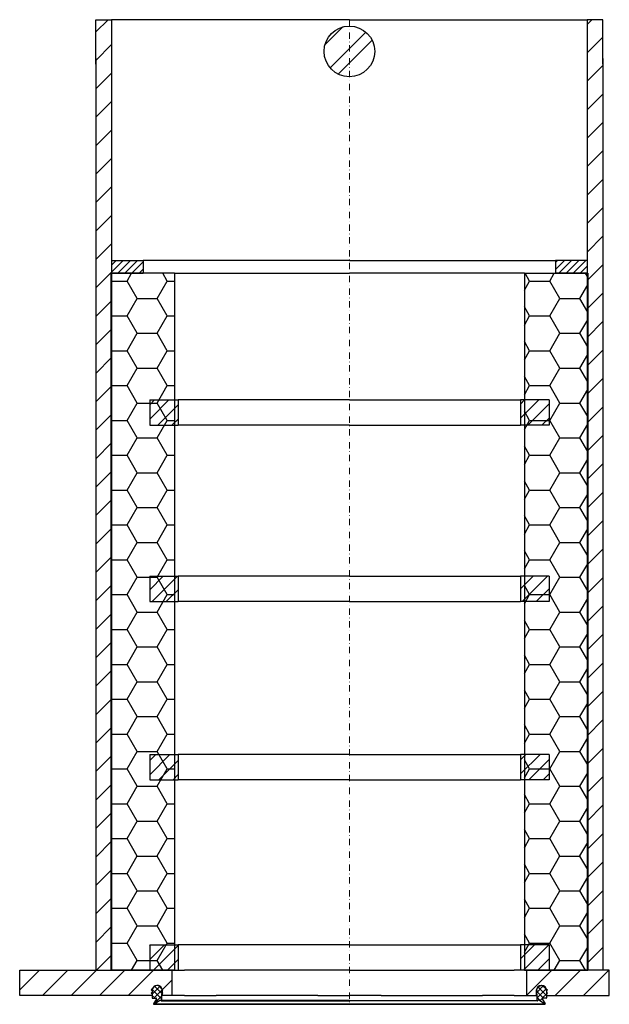
# Model space of a CAD drawing. Units: millimetres. Extents: x 15605 to 17091, y 10205 to 12437.
# Drawn here: x 16626 to 17091, y 11112 to 11889 of the extents above; entities that cross this region are included whole.
import ezdxf

# ---------------------------------------------------------------- set-up
doc = ezdxf.new("R2010")
doc.units = ezdxf.units.MM
doc.linetypes.add('STRICHPUNKT', pattern=[1, 0.5, -0.25, 0, -0.25])
pattern_1 = [(45, (-6019.562, -6088.694), (-11.22532, 11.22532), [])]
pattern_2 = [(45, (-6019.562, -6088.694), (-5.61266, 5.61266), [])]
pattern_3 = [(0, (-3903.362, -4746.164), (23.8125, 13.74815), [15.875, -31.75]), (120, (-3903.362, -4746.164), (-23.812497, 13.748155), [15.875, -31.75]), (60, (-3903.362, -4746.164), (3e-06, 27.496305), [-31.75, 15.875])]
pattern_4 = [(45, (-6019.5623, -6088.6943), (-2.80633, 2.80633), [])]

# ---------------------------------------------------------------- blocks, each defined once
blk = doc.blocks.new('917805 - va schn')
h = blk.add_hatch()
h.set_pattern_fill('ANSI31', color=256, scale=5, style=0)
h.set_pattern_definition(pattern_1)
h.paths.add_polyline_path([(-187.6, 770), (-200, 770), (-200, 735), (-200, 20), (-188, 20), (-188, 570), (-187.6, 570), (-187.6, 580)])
h.paths.add_polyline_path([(-187.6, 570), (-188, 570), (-188, 20), (-187.6, 20)])
h.paths.add_polyline_path([(200, 739.5), (200, 770), (187.6, 770), (187.6, 570), (188, 570), (188, 20), (200, 20)])
h.paths.add_polyline_path([(188, 570), (187.6, 570), (187.6, 20), (188, 20)], flags=17)
h = blk.add_hatch()
h.set_pattern_fill('ANSI32', color=256, scale=2.5, style=0)
h.set_pattern_definition([(45, (-6019.562, -6088.694), (-16.83798, 16.83798), []), (45, (-6008.337, -6088.694), (-16.83798, 16.83798), [])])
h.paths.add_polyline_path([(20, 745, -1), (-20, 745, -1)])
h = blk.add_hatch()
h.set_pattern_fill('ANSI31', color=256, scale=1.25, style=0)
h.set_pattern_definition(pattern_4)
h.paths.add_polyline_path([(-187.6, 580), (-187.6, 570), (-162.6, 570), (-162.6, 580)], flags=0)
h = blk.add_hatch()
h.set_pattern_fill('ANSI31', color=256, scale=1.25, style=0)
h.set_pattern_definition(pattern_4)
h.paths.add_polyline_path([(187.6, 580), (187.6, 570), (162.6, 570), (162.6, 580)], flags=0)
h = blk.add_hatch()
h.set_pattern_fill('HONEY', color=256, scale=5, style=0)
h.set_pattern_definition(pattern_3)
h.paths.add_polyline_path([(-188, 570), (-188, 20), (-138, 20), (-138, 570)], flags=0)
h = blk.add_hatch()
h.set_pattern_fill('HONEY', color=256, scale=5, style=0)
h.set_pattern_definition(pattern_3)
h.paths.add_polyline_path([(188, 570), (188, 20), (138, 20), (138, 570)], flags=0)
h = blk.add_hatch()
h.set_pattern_fill('ANSI31', color=256, scale=2.5, style=0)
h.set_pattern_definition(pattern_2)
h.paths.add_polyline_path([(-157.5, 469.96), (-157.5, 449.96), (-135, 449.96), (-135, 469.96)], flags=0)
h = blk.add_hatch()
h.set_pattern_fill('ANSI31', color=256, scale=2.5, style=0)
h.set_pattern_definition(pattern_2)
h.paths.add_polyline_path([(157.5, 469.96), (157.5, 449.96), (135, 449.96), (135, 469.96)], flags=0)
h = blk.add_hatch()
h.set_pattern_fill('ANSI31', color=256, scale=2.5, style=0)
h.set_pattern_definition(pattern_2)
h.paths.add_polyline_path([(-157.5, 330.79), (-157.5, 310.79), (-135, 310.79), (-135, 330.79)], flags=0)
h = blk.add_hatch()
h.set_pattern_fill('ANSI31', color=256, scale=2.5, style=0)
h.set_pattern_definition(pattern_2)
h.paths.add_polyline_path([(157.5, 330.79), (157.5, 310.79), (135, 310.79), (135, 330.79)], flags=0)
h = blk.add_hatch()
h.set_pattern_fill('ANSI31', color=256, scale=2.5, style=0)
h.set_pattern_definition(pattern_2)
h.paths.add_polyline_path([(-157.5, 190.21), (-157.5, 170.21), (-135, 170.21), (-135, 190.21)], flags=0)
h = blk.add_hatch()
h.set_pattern_fill('ANSI31', color=256, scale=2.5, style=0)
h.set_pattern_definition(pattern_2)
h.paths.add_polyline_path([(157.5, 190.21), (157.5, 170.21), (135, 170.21), (135, 190.21)], flags=0)
h = blk.add_hatch()
h.set_pattern_fill('ANSI31', color=256, scale=2.5, style=0)
h.set_pattern_definition(pattern_2)
h.paths.add_polyline_path([(-157.5, 40), (-157.5, 20), (-135, 20), (-135, 40)], flags=0)
h = blk.add_hatch()
h.set_pattern_fill('ANSI31', color=256, scale=2.5, style=0)
h.set_pattern_definition(pattern_2)
h.paths.add_polyline_path([(157.5, 40), (157.5, 20), (135, 20), (135, 40)], flags=0)
h = blk.add_hatch()
h.set_pattern_fill('ANSI31', color=256, scale=5, style=0)
h.set_pattern_definition(pattern_1)
h.paths.add_polyline_path([(-140, 20), (-157.5, 20), (-188, 20), (-200, 20), (-260, 20), (-260, 0), (-155.5, 0), (-155.5, 1.07), (-156.3, 1.87), (-155.5, 2.67), (-155.5, 3.57), (-156.3, 4.37), (-155.28, 5.39, -0.138942), (-154.09, 7.05, -0.575375), (-147.57, 4.74), (-147.2, 4.37), (-147.5, 4.07), (-147.5, 2.17), (-147.2, 1.87), (-147.5, 1.57), (-147.5, 0), (-140, 0)])
h = blk.add_hatch()
h.set_pattern_fill('ANSI31', color=256, scale=5, style=0)
h.set_pattern_definition(pattern_1)
h.paths.add_polyline_path([(205, 20), (200, 20), (187.6, 20), (140, 20), (140, 0), (147.5, 0), (147.5, 1.57), (147.2, 1.87), (147.5, 2.17), (147.5, 4.07), (147.2, 4.37), (147.57, 4.74, -0.575375), (154.09, 7.05, -0.138942), (155.28, 5.39), (156.3, 4.37), (155.5, 3.57), (155.5, 2.67), (156.3, 1.87), (155.5, 1.07), (155.5, 0), (205, 0)])
h = blk.add_hatch()
h.set_pattern_fill('ANSI37', color=256, style=0)
h.set_pattern_definition([(45, (-6019.5623, -6088.6943), (-2.245064, 2.245064), []), (135, (-6019.5623, -6088.6943), (-2.245064, -2.245064), [])])
edge = h.paths.add_edge_path(flags=0)
edge.add_line((-156.3, 1.87), (-155.5, 1.07))
edge.add_line((-155.5, 1.07), (-155.5, -1.93))
edge.add_arc((-155.3, -1.93), 0.2, 180, 270)
edge.add_line((-155.3, -2.13), (-152.29, -2.13))
edge.add_arc((-152.29, -2.43), 0.3, -30, 90, ccw=False)
edge.add_line((-152.03, -2.58), (-154.37, -6.63))
edge.add_arc((-154.2, -6.73), 0.2, 150, 305)
edge.add_line((-154.09, -6.9), (-149.08, -3.39))
edge.add_line((-149.08, -3.39), (-148.34, -4.13))
edge.add_arc((-148.2, -3.99), 0.2, 225, 360)
edge.add_line((-148, -3.99), (-148, 1.07))
edge.add_line((-148, 1.07), (-147.2, 1.87))
edge.add_line((-147.2, 1.87), (-148, 2.67))
edge.add_line((-148, 2.67), (-148, 3.57))
edge.add_line((-148, 3.57), (-147.2, 4.37))
edge.add_line((-147.2, 4.37), (-148.22, 5.39))
edge.add_arc((-151.75, 4.12), 3.75, 19.83631, 160.16369)
edge.add_line((-155.28, 5.39), (-156.3, 4.37))
edge.add_line((-156.3, 4.37), (-155.5, 3.57))
edge.add_line((-155.5, 3.57), (-155.5, 2.67))
edge.add_line((-155.5, 2.67), (-156.3, 1.87))
h = blk.add_hatch()
h.set_pattern_fill('ANSI37', color=256, style=0)
h.set_pattern_definition([(135, (6019.5623, -6088.6943), (2.245064, 2.245064), []), (45, (6019.5623, -6088.6943), (2.245064, -2.245064), [])])
edge = h.paths.add_edge_path(flags=0)
edge.add_line((156.3, 1.87), (155.5, 1.07))
edge.add_line((155.5, 1.07), (155.5, -1.93))
edge.add_arc((155.3, -1.93), 0.2, 270, 360, ccw=False)
edge.add_line((155.3, -2.13), (152.29, -2.13))
edge.add_arc((152.29, -2.43), 0.3, 450, 570)
edge.add_line((152.03, -2.58), (154.37, -6.63))
edge.add_arc((154.2, -6.73), 0.2, 235, 390, ccw=False)
edge.add_line((154.09, -6.9), (149.08, -3.39))
edge.add_line((149.08, -3.39), (148.34, -4.13))
edge.add_arc((148.2, -3.99), 0.2, 180, 315, ccw=False)
edge.add_line((148, -3.99), (148, 1.07))
edge.add_line((148, 1.07), (147.2, 1.87))
edge.add_line((147.2, 1.87), (148, 2.67))
edge.add_line((148, 2.67), (148, 3.57))
edge.add_line((148, 3.57), (147.2, 4.37))
edge.add_line((147.2, 4.37), (148.22, 5.39))
edge.add_arc((151.75, 4.12), 3.75, 379.83631, 520.16369, ccw=False)
edge.add_line((155.28, 5.39), (156.3, 4.37))
edge.add_line((156.3, 4.37), (155.5, 3.57))
edge.add_line((155.5, 3.57), (155.5, 2.67))
edge.add_line((155.5, 2.67), (156.3, 1.87))
for p, q in [((-200, 735), (-200, 770)), ((-200, 770), (-187.6, 770)), ((-187.6, 770), (-187.6, 20)), ((0, 770), (-187.6, 770)), ((0, 770), (187.6, 770)), ((200, 770), (187.6, 770)), ((187.6, 770), (187.6, 20)), ((200, 735), (200, 770)), ((-200, 739.5), (-200, 20)), ((200, 739.5), (200, 20)), ((-187.6, 580), (-187.6, 570)), ((-187.6, 580), (-162.6, 580)), ((-162.6, 580), (-162.6, 570)), ((0, 580), (-162.6, 580)), ((0, 580), (162.6, 580)), ((187.6, 580), (162.6, 580)), ((162.6, 580), (162.6, 570)), ((187.6, 580), (187.6, 570)), ((-188, 570), (-188, 20)), ((-138, 570), (-188, 570)), ((-187.6, 570), (-162.6, 570)), ((-138, 570), (-138, 20)), ((-138, 570), (0, 570)), ((138, 570), (0, 570)), ((138, 570), (188, 570)), ((138, 570), (138, 20)), ((187.6, 570), (162.6, 570)), ((188, 570), (188, 20)), ((-157.5, 469.96), (-157.5, 449.96)), ((-157.5, 469.96), (-135, 469.96)), ((-135, 469.96), (-135, 449.96)), ((0, 469.96), (-135, 469.96)), ((0, 469.96), (135, 469.96)), ((157.5, 469.96), (135, 469.96)), ((135, 469.96), (135, 449.96)), ((157.5, 469.96), (157.5, 449.96)), ((-157.5, 449.96), (-135, 449.96)), ((0, 449.96), (-135, 449.96)), ((0, 449.96), (135, 449.96)), ((157.5, 449.96), (135, 449.96)), ((-157.5, 330.79), (-157.5, 310.79)), ((-157.5, 330.79), (-135, 330.79)), ((-135, 330.79), (-135, 310.79)), ((0, 330.79), (-135, 330.79)), ((0, 330.79), (135, 330.79)), ((157.5, 330.79), (135, 330.79)), ((135, 330.79), (135, 310.79)), ((157.5, 330.79), (157.5, 310.79)), ((-157.5, 310.79), (-135, 310.79)), ((0, 310.79), (-135, 310.79)), ((0, 310.79), (135, 310.79)), ((157.5, 310.79), (135, 310.79)), ((-157.5, 190.21), (-157.5, 170.21)), ((-157.5, 190.21), (-135, 190.21)), ((-135, 190.21), (-135, 170.21)), ((0, 190.21), (-135, 190.21)), ((0, 190.21), (135, 190.21)), ((157.5, 190.21), (135, 190.21)), ((135, 190.21), (135, 170.21)), ((157.5, 190.21), (157.5, 170.21)), ((-157.5, 170.21), (-135, 170.21)), ((0, 170.21), (-135, 170.21)), ((0, 170.21), (135, 170.21)), ((157.5, 170.21), (135, 170.21)), ((-157.5, 40), (-157.5, 20)), ((-157.5, 40), (-135, 40)), ((-135, 40), (-135, 20)), ((0, 40), (-135, 40)), ((0, 40), (135, 40)), ((157.5, 40), (135, 40)), ((135, 40), (135, 20)), ((157.5, 40), (157.5, 20)), ((-260, 0), (-260, 20)), ((-260, 20), (-200, 20)), ((-200, 20), (-187.6, 20)), ((-138, 20), (-188, 20)), ((-187.6, 20), (-130, 20)), ((-157.5, 20), (-135, 20)), ((-140, 20), (-140, 0)), ((-129.16, 20), (-130, 20)), ((-92.88, 20), (-129.16, 20)), ((-77.35, 20), (-92.88, 20)), ((-51.81, 20), (-77.35, 20)), ((-38.4, 20), (-51.81, 20)), ((0, 20), (-38.4, 20)), ((0, 20), (38.4, 20)), ((38.4, 20), (51.81, 20)), ((51.81, 20), (77.35, 20)), ((77.35, 20), (92.88, 20)), ((92.88, 20), (129.16, 20)), ((129.16, 20), (130, 20)), ((187.6, 20), (130, 20)), ((157.5, 20), (135, 20)), ((138, 20), (188, 20)), ((140, 0), (140, 20)), ((200, 20), (187.6, 20)), ((205, 20), (200, 20)), ((205, 0), (205, 20)), ((-150.48, 7.87), (-151.75, 7.87)), ((150.48, 7.87), (151.75, 7.87)), ((-155.5, 0), (-260, 0)), ((-155.28, 5.39), (-156.3, 4.37)), ((-156.3, 4.37), (-155.5, 3.57)), ((-155.5, 2.67), (-156.3, 1.87)), ((-156.3, 1.87), (-155.5, 1.07)), ((-155.5, 4), (-155.5, 0)), ((-155.5, 3.57), (-155.5, 2.67)), ((-155.5, 1.07), (-155.5, -1.93)), ((-147.75, 5.39), (-148.22, 5.39)), ((-147.2, 4.37), (-148.22, 5.39)), ((-148, 3.57), (-147.2, 4.37)), ((-148, 2.67), (-148, 3.57)), ((-147.5, 3.57), (-148, 3.57)), ((-147.5, 2.67), (-148, 2.67)), ((-147.2, 1.87), (-148, 2.67)), ((-148, 1.07), (-147.2, 1.87)), ((-148, -3.99), (-148, 1.07)), ((-147.5, 1.07), (-148, 1.07)), ((-147.5, 0), (-147.5, 4)), ((-138, 0), (-147.5, 0)), ((-130.02, 0), (-138, 0)), ((-130.02, 0), (-105.06, 0)), ((-24.96, 0), (-105.06, 0)), ((-24.96, 0), (0, 0)), ((24.96, 0), (0, 0)), ((24.96, 0), (105.06, 0)), ((130.02, 0), (105.06, 0)), ((130.02, 0), (138, 0)), ((138, 0), (147.5, 0)), ((147.2, 4.37), (148.22, 5.39)), ((148, 3.57), (147.2, 4.37)), ((147.2, 1.87), (148, 2.67)), ((148, 1.07), (147.2, 1.87)), ((147.5, 0), (147.5, 4)), ((147.5, 3.57), (148, 3.57)), ((147.5, 2.67), (148, 2.67)), ((147.5, 1.07), (148, 1.07)), ((147.75, 5.39), (148.22, 5.39)), ((148, 2.67), (148, 3.57)), ((148, -3.99), (148, 1.07)), ((155.28, 5.39), (156.3, 4.37)), ((156.3, 4.37), (155.5, 3.57)), ((155.5, 4), (155.5, 0)), ((155.5, 3.57), (155.5, 2.67)), ((155.5, 2.67), (156.3, 1.87)), ((156.3, 1.87), (155.5, 1.07)), ((155.5, 1.07), (155.5, -1.93)), ((155.5, 0), (205, 0)), ((-155.3, -2.13), (-152.29, -2.13)), ((-152.03, -2.58), (-154.37, -6.63)), ((-154.2, -6.93), (0, -6.93)), ((-154.09, -6.9), (-149.08, -3.39)), ((0, -6.9), (-154.09, -6.9)), ((-149.08, -3.39), (-148.34, -4.13)), ((-148.2, -4.19), (0, -4.19)), ((0, -3.99), (-148, -3.99)), ((0, -3.99), (148, -3.99)), ((148.2, -4.19), (0, -4.19)), ((0, -6.9), (154.09, -6.9)), ((154.2, -6.93), (0, -6.93)), ((149.08, -3.39), (148.34, -4.13)), ((154.09, -6.9), (149.08, -3.39)), ((152.03, -2.58), (154.37, -6.63)), ((155.3, -2.13), (152.29, -2.13))]:
    blk.add_line(p, q)
at = {"color": 1, "linetype": 'STRICHPUNKT', "lineweight": 9, "ltscale": 10}
blk.add_line((0, 770), (0, -6.93), dxfattribs=at)
blk.add_circle((0, 745), 20)
blk.add_circle((0, 745), 20)
for centre, radius, start, end in [((-151.5, 4), 4, 0, 180), ((-151.75, 4.12), 3.75, 19.83631, 160.16369), ((151.5, 4), 4, 0, 180), ((151.75, 4.12), 3.75, 19.83631, 160.16369), ((-155.3, -1.93), 0.2, 180, 270), ((-154.2, -6.73), 0.2, 150, 305), ((-152.29, -2.43), 0.3, 330, 90), ((-148.2, -3.99), 0.2, 225, 0), ((148.2, -3.99), 0.2, 180, 315), ((152.29, -2.43), 0.3, 90, 210), ((154.2, -6.73), 0.2, 235, 30), ((155.3, -1.93), 0.2, 270, 0)]:
    blk.add_arc(centre, radius, start, end)

msp = doc.modelspace()

# ---------------------------------------------------------------- block references
msp.add_blockref('917805 - va schn', (16885.69, 11119.13))

doc.saveas('drawing.dxf')
